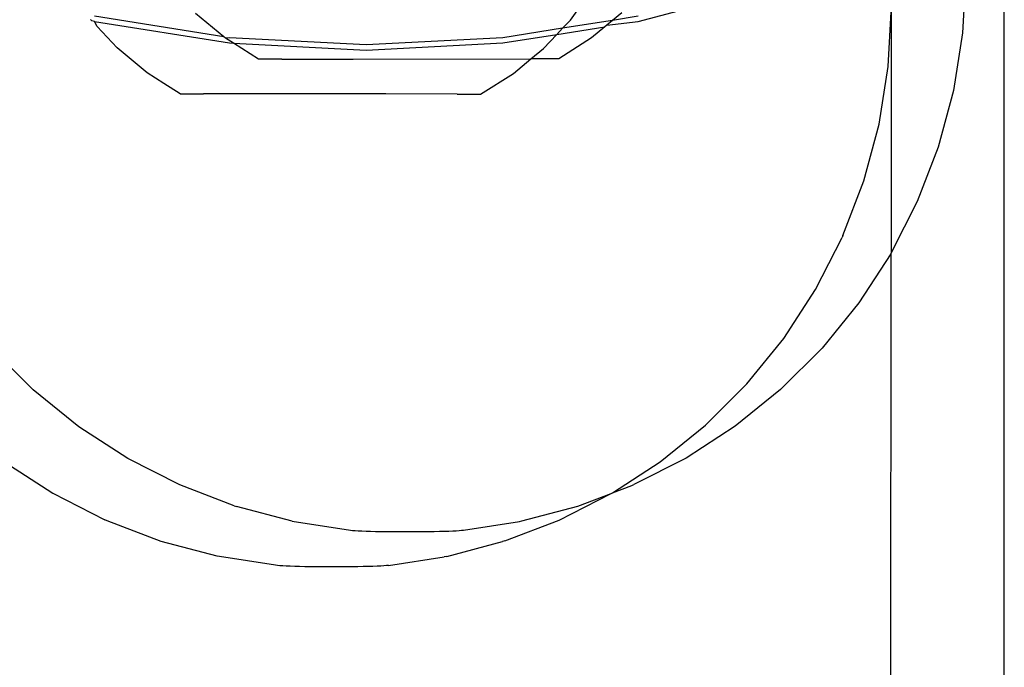
# Model space of a CAD drawing. Extents: x -47 to 599, y -418 to 175.
# Drawn here: x 113 to 116, y 10 to 12 of the extents above; entities that cross this region are included whole.
import ezdxf

# ---------------------------------------------------------------- set-up
doc = ezdxf.new("R2010")
doc.units = 0
doc.layers.get('0').update_dxf_attribs({"linetype": 'CONTINUOUS'})

msp = doc.modelspace()

# ---------------------------------------------------------------- linework, layer by layer
for p, q in [((116.4501, 6.3941), (116.4501, 12.8201)), ((116.3257, 12.5267), (116.3159, 12.3391)), ((115.2745, 12.375), (115.6991, 12.4887)), ((115.0568, 12.38), (115.1001, 12.4395)), ((113.944, 12.3261), (113.8527, 12.4014)), ((115.2218, 12.4032), (115.1925, 12.3789)), ((116.0773, 12.2307), (116.0865, 12.4061)), ((116.0865, 12.4061), (116.0867, 11.6325)), ((113.5204, 12.3771), (113.5158, 12.382)), ((113.5283, 12.375), (113.5204, 12.3771)), ((113.944, 12.3261), (113.5283, 12.3919)), ((113.5283, 12.375), (113.9625, 12.3062)), ((113.5372, 12.3591), (113.5283, 12.375)), ((115.0318, 12.3535), (115.0568, 12.38)), ((115.1925, 12.3789), (115.0318, 12.3535)), ((115.1734, 12.3631), (115.1673, 12.358)), ((115.1925, 12.3789), (115.1734, 12.3631)), ((115.1734, 12.3631), (115.2745, 12.375)), ((115.2745, 12.3919), (115.1925, 12.3789)), ((113.5372, 12.3591), (113.6016, 12.2904)), ((115.0318, 12.3535), (114.8404, 12.3231)), ((114.8404, 12.3062), (115.0131, 12.3336)), ((114.9707, 12.2886), (115.0131, 12.3336)), ((115.0131, 12.3336), (115.1673, 12.358)), ((115.0131, 12.3336), (115.0318, 12.3535)), ((115.1673, 12.358), (115.1251, 12.323)), ((116.3159, 12.3391), (116.2865, 12.1536)), ((113.9495, 12.3215), (113.944, 12.3261)), ((113.9625, 12.3231), (113.9495, 12.3215)), ((113.9747, 12.3056), (113.9495, 12.3215)), ((114.4014, 12.3001), (113.9625, 12.3231)), ((113.9625, 12.3062), (113.9747, 12.3056)), ((113.9747, 12.3056), (114.4014, 12.2832)), ((114.0557, 12.2543), (113.9747, 12.3056)), ((114.8404, 12.3231), (114.4014, 12.3001)), ((114.4014, 12.2832), (114.8404, 12.3062)), ((115.1251, 12.323), (115.0192, 12.2556)), ((113.6983, 12.2102), (113.6016, 12.2904)), ((114.93, 12.255), (114.9707, 12.2886)), ((114.0633, 12.2542), (114.0557, 12.2543)), ((114.0783, 12.2541), (114.0633, 12.2542)), ((114.1299, 12.254), (114.0783, 12.2541)), ((114.1299, 12.254), (114.3597, 12.2539)), ((114.3597, 12.2539), (114.93, 12.255)), ((114.8739, 12.2087), (114.93, 12.255)), ((114.945, 12.2551), (114.93, 12.255)), ((114.9965, 12.2553), (114.945, 12.2551)), ((115.0116, 12.2555), (114.9965, 12.2553)), ((115.0192, 12.2556), (115.0116, 12.2555)), ((113.7513, 12.1765), (113.6983, 12.2102)), ((114.7677, 12.1417), (114.8739, 12.2087)), ((116.0479, 12.0452), (116.0773, 12.2307)), ((113.8042, 12.1429), (113.7513, 12.1765)), ((113.8042, 12.1429), (113.8118, 12.143)), ((113.8118, 12.143), (113.8269, 12.1431)), ((113.8269, 12.1431), (113.8784, 12.1432)), ((114.4637, 12.1428), (113.8784, 12.1432)), ((114.6935, 12.1422), (114.4637, 12.1428)), ((114.6935, 12.1422), (114.7451, 12.1419)), ((114.7451, 12.1419), (114.7601, 12.1418)), ((114.7601, 12.1418), (114.7677, 12.1417)), ((116.2865, 12.1536), (116.2379, 11.9722)), ((115.9993, 11.8637), (116.0479, 12.0452)), ((116.2379, 11.9722), (116.1706, 11.7969)), ((115.932, 11.6883), (115.9993, 11.8637)), ((116.1706, 11.7969), (116.0867, 11.6325)), ((115.8439, 11.5144), (115.929, 11.6815)), ((115.932, 11.6883), (115.929, 11.6815)), ((116.0853, 11.6296), (115.983, 11.4722)), ((116.0853, 11.6296), (116.0798, 1.6561)), ((116.0867, 11.6325), (116.0853, 11.6296)), ((115.7417, 11.3571), (115.8439, 11.5144)), ((115.983, 11.4722), (115.8648, 11.3264)), ((115.6237, 11.2115), (115.7417, 11.3571)), ((113.3323, 11.1922), (113.1997, 11.3247)), ((115.8648, 11.3264), (115.7319, 11.1937)), ((113.478, 11.0743), (113.3323, 11.1922)), ((115.4911, 11.079), (115.6237, 11.2115)), ((115.7319, 11.1937), (115.5859, 11.0756)), ((113.6353, 10.9724), (113.478, 11.0743)), ((115.3454, 10.9612), (115.4911, 11.079)), ((115.5859, 11.0756), (115.4284, 10.9735)), ((113.8023, 10.8875), (113.6353, 10.9724)), ((115.4284, 10.9735), (115.261, 10.8885)), ((113.2375, 10.9627), (113.395, 10.8606)), ((115.1922, 10.862), (115.3454, 10.9612)), ((113.9774, 10.8207), (113.8023, 10.8875)), ((115.1922, 10.862), (115.2543, 10.8857)), ((115.2543, 10.8857), (115.261, 10.8885)), ((113.395, 10.8606), (113.5624, 10.7756)), ((115.0211, 10.7746), (115.1881, 10.8594)), ((115.0805, 10.8193), (115.1881, 10.8594)), ((115.1881, 10.8594), (115.1922, 10.862)), ((113.9774, 10.8207), (113.9845, 10.8186)), ((114.1633, 10.7711), (113.9845, 10.8186)), ((114.9007, 10.7716), (115.0805, 10.8193)), ((113.5691, 10.7726), (113.5624, 10.7756)), ((113.7429, 10.7062), (113.5691, 10.7726)), ((114.1633, 10.7711), (114.3506, 10.7422)), ((114.7131, 10.7424), (114.8933, 10.7702)), ((114.846, 10.7077), (115.0211, 10.7746)), ((114.8933, 10.7702), (114.9007, 10.7716)), ((114.3506, 10.7422), (114.3569, 10.7415)), ((114.3569, 10.7415), (114.3653, 10.7409)), ((114.3653, 10.7409), (114.3754, 10.7403)), ((114.3754, 10.7403), (114.3872, 10.7397)), ((114.3872, 10.7397), (114.4006, 10.7392)), ((114.4006, 10.7392), (114.4154, 10.7388)), ((114.4154, 10.7388), (114.4315, 10.7384)), ((114.4315, 10.7384), (114.4487, 10.738)), ((114.4487, 10.738), (114.4668, 10.7378)), ((114.4668, 10.7378), (114.4856, 10.7376)), ((114.4856, 10.7376), (114.5049, 10.7374)), ((114.5049, 10.7374), (114.5245, 10.7374)), ((114.5245, 10.7374), (114.5441, 10.7374)), ((114.5441, 10.7374), (114.5636, 10.7375)), ((114.5636, 10.7375), (114.5827, 10.7376)), ((114.5827, 10.7376), (114.6013, 10.7378)), ((114.6013, 10.7378), (114.6191, 10.7381)), ((114.6191, 10.7381), (114.636, 10.7385)), ((114.636, 10.7385), (114.6517, 10.7389)), ((114.6517, 10.7389), (114.666, 10.7394)), ((114.666, 10.7394), (114.6789, 10.7399)), ((114.6789, 10.7399), (114.6902, 10.7405)), ((114.6902, 10.7405), (114.6997, 10.7411)), ((114.6997, 10.7411), (114.7074, 10.7417)), ((114.7074, 10.7417), (114.7131, 10.7424)), ((113.9227, 10.6586), (113.7429, 10.7062)), ((114.6601, 10.6581), (114.8389, 10.7055)), ((114.846, 10.7077), (114.8389, 10.7055)), ((113.9301, 10.6571), (113.9227, 10.6586)), ((114.1103, 10.6295), (113.9301, 10.6571)), ((114.4729, 10.6292), (114.6513, 10.6566)), ((114.6601, 10.6581), (114.6513, 10.6566)), ((114.116, 10.6287), (114.1103, 10.6295)), ((114.1237, 10.628), (114.116, 10.6287)), ((114.1332, 10.6273), (114.1237, 10.628)), ((114.1445, 10.6267), (114.1332, 10.6273)), ((114.1574, 10.6261), (114.1445, 10.6267)), ((114.1717, 10.6256), (114.1574, 10.6261)), ((114.1874, 10.6251), (114.1717, 10.6256)), ((114.2043, 10.6247), (114.1874, 10.6251)), ((114.2221, 10.6244), (114.2043, 10.6247)), ((114.2407, 10.6242), (114.2221, 10.6244)), ((114.2598, 10.624), (114.2407, 10.6242)), ((114.2793, 10.6239), (114.2598, 10.624)), ((114.2989, 10.6239), (114.2793, 10.6239)), ((114.3185, 10.6239), (114.2989, 10.6239)), ((114.3378, 10.6241), (114.3185, 10.6239)), ((114.3566, 10.6243), (114.3378, 10.6241)), ((114.3747, 10.6246), (114.3566, 10.6243)), ((114.3919, 10.625), (114.3747, 10.6246)), ((114.408, 10.6254), (114.3919, 10.625)), ((114.4228, 10.6259), (114.408, 10.6254)), ((114.4362, 10.6265), (114.4228, 10.6259)), ((114.448, 10.6271), (114.4362, 10.6265)), ((114.4581, 10.6278), (114.448, 10.6271)), ((114.4665, 10.6285), (114.4581, 10.6278)), ((114.4729, 10.6292), (114.4665, 10.6285))]:
    msp.add_line(p, q)

doc.saveas('drawing.dxf')
